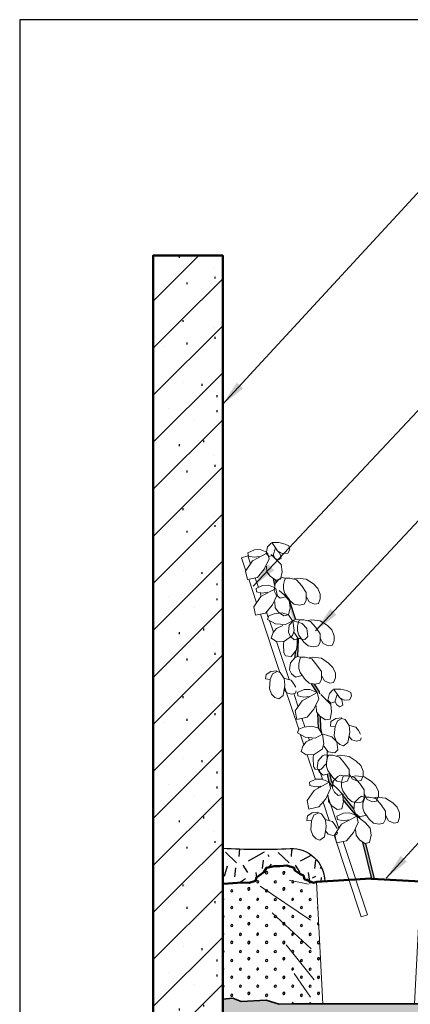
# Model space of a CAD drawing. Units: inches. Extents: x 0 to 220, y 0 to 176.
# Drawn here: x 0 to 45, y 62 to 176 of the extents above; entities that cross this region are included whole.
import ezdxf

# ---------------------------------------------------------------- set-up
doc = ezdxf.new("R2010")
doc.units = ezdxf.units.IN
doc.header["$LTSCALE"] = 24
doc.header["$MEASUREMENT"] = 0
for name, color, linetype, lineweight in [('L-CALLOUT', 7, 'Continuous', 5), ('L-DET MED', 7, 'Continuous', 25), ('L-DET THIN', 1, 'Continuous', 5), ('L-DETL-013M', 4, 'Continuous', 9), ('L-DETL-025M', 3, 'Continuous', 18), ('L-DETL-035M', 1, 'Continuous', 35), ('L-DETL-050M', 5, 'Continuous', 50)]:
    doc.layers.add(name, color=color, linetype=linetype, lineweight=lineweight)
doc.layers.add('L-DETL-NPLT', color=211, linetype='Continuous', plot=False)
doc.layers.add('LG-DETL-ANNO-NPLT', color=111, linetype='Continuous', plot=False)
doc.layers.add('L-DETL-PATT-013M', color=252, linetype='Continuous')
doc.styles.add('DETAIL TEXT', font='arial.ttf')
doc.dimstyles.new('LandFX-QLEADER-TEXT-SDIM24', dxfattribs={"dimscale": 24, "dimtxt": 0.09, "dimasz": 0.18, "dimexe": 0.18, "dimexo": 0.0625, "dimgap": 0.045, "dimtad": 0, "dimtih": 1, "dimtoh": 1, "dimdec": 4, "dimzin": 0, "dimdsep": 46, "dimlunit": 4, "dimtxsty": 'DETAIL TEXT', "dimcen": 0.09, "dimadec": 0, "dimazin": 0, "dimtfac": 1, "dimtdec": 4, "dimtofl": 0, "dimtmove": 0, "dimatfit": 3, "dimfxl": 1, "dimtolj": 1, "dimtzin": 0, "dimarcsym": 0})

msp = doc.modelspace()

# ---------------------------------------------------------------- hatches: boundary and pattern name
at = {"layer": 'L-DET MED', "ltscale": 10}
h = msp.add_hatch(color=256, dxfattribs=at)
h.paths.add_polyline_path([(29.29, 110.6), (29.31, 110.77), (29.44, 110.91), (29.36, 111.19), (29.12, 111.35)])
h.paths.add_polyline_path([(31.41, 106.5), (31.43, 106.53), (31.63, 106.64), (30.9, 108.97), (30.6, 109.29), (30.53, 109.27), (30.93, 108.84), (31.04, 108), (31, 107.82)])
h.paths.add_polyline_path([(31.62, 102.25), (31.86, 102.38), (31.88, 102.38), (31.97, 104.44), (31.85, 104.41), (31.85, 103.82), (31.77, 103.14), (31.65, 103.01)])
h.paths.add_polyline_path([(35.91, 87.45), (35.95, 87.8), (35.74, 88.06), (35.56, 88.95), (35.32, 88.89), (35.5, 87.95)])
h.paths.add_polyline_path([(39.68, 80.94), (39.61, 80.93), (39.39, 81.08), (40.41, 76.88), (40.67, 76.88)])
h.paths.add_polyline_path([(38.67, 84.06), (38.99, 83.82), (38.94, 84.02), (38.55, 84.36), (38.33, 84.82), (38.34, 84.87), (37.07, 86.42), (37.13, 85.95)])
h.paths.add_polyline_path([(34.48, 95.52), (34.44, 95.55), (34.22, 95.83), (34.28, 94.15), (34.65, 93.58), (34.53, 94.18)])
h.paths.add_polyline_path([(34.14, 98.25), (34.39, 98.11), (34.38, 98.32), (33.81, 99.21), (33.47, 99.27)])
at = {"layer": 'L-DETL-PATT-013M', "ltscale": 10}
h = msp.add_hatch(dxfattribs=at)
h.set_pattern_fill('MASONRY', color=256, scale=21.6, pattern_type=2)
h.set_pattern_definition([(45, (15.296, 72.97), (0, 21.6), [4.2766, -26.2704]), (45, (15.296, 67.57), (0, 21.6), [11.9133, -18.6337]), (45, (15.296, 62.17), (0, 21.6), [19.55, -10.997]), (45, (15.296, 56.77), (0, 21.6), [27.187, -3.36]), (45, (18.32, 54.394), (0, 21.6), [26.2704, -4.2766]), (45, (23.72, 54.394), (0, 21.6), [18.6337, -11.9133]), (45, (29.12, 54.394), (0, 21.6), [10.997, -19.55]), (45, (34.52, 54.394), (0, 21.6), [3.36, -27.187]), (90, (18.752, 54.394), (-21.6, 21.6), [0.216, -21.384]), (0, (16.592, 58.498), (21.6, 21.6), [0, -21.6]), (90, (22.424, 59.362), (-21.6, 21.6), [0.216, -21.384]), (90, (21.128, 62.17), (-21.6, 21.6), [0.216, -21.384]), (0, (15.728, 62.17), (21.6, 21.6), [0, -21.6]), (0, (17.024, 66.058), (21.6, 21.6), [0, -21.6]), (90, (23.504, 63.682), (-21.6, 21.6), [0.216, -21.384]), (90, (22.64, 67.354), (-21.6, 21.6), [0.216, -21.384]), (90, (18.32, 61.738), (-21.6, 21.6), [0.216, -21.384]), (90, (20.912, 68.65), (-21.6, 21.6), [0.216, -21.384]), (90, (22.64, 65.626), (-21.6, 21.6), [0.216, -21.384]), (90, (19.184, 58.714), (-21.6, 21.6), [0.216, -21.384]), (0, (22.208, 60.658), (21.6, 21.6), [0, -21.6]), (0, (18.752, 69.082), (21.6, 21.6), [0, -21.6]), (0, (20.048, 64.762), (21.6, 21.6), [0, -21.6]), (0, (16.592, 73.186), (21.6, 21.6), [0, -21.6]), (90, (22.424, 74.05), (-21.6, 21.6), [0.216, -21.384]), (90, (19.184, 73.402), (-21.6, 21.6), [0.216, -21.384]), (0, (22.208, 75.346), (21.6, 21.6), [0, -21.6]), (0, (26.096, 54.61), (21.6, 21.6), [0, -21.6]), (90, (29.768, 54.394), (-21.6, 21.6), [0.216, -21.384]), (0, (27.392, 58.498), (21.6, 21.6), [0, -21.6]), (90, (23.504, 62.386), (-21.6, 21.6), [0.216, -21.384]), (90, (33.224, 59.362), (-21.6, 21.6), [0.216, -21.384]), (90, (31.928, 62.17), (-21.6, 21.6), [0.216, -21.384]), (0, (26.528, 62.17), (21.6, 21.6), [0, -21.6]), (0, (27.824, 66.058), (21.6, 21.6), [0, -21.6]), (90, (34.304, 63.682), (-21.6, 21.6), [0.216, -21.384]), (90, (33.44, 67.354), (-21.6, 21.6), [0.216, -21.384]), (90, (26.096, 69.082), (-21.6, 21.6), [0.216, -21.384]), (90, (29.12, 61.738), (-21.6, 21.6), [0.216, -21.384]), (0, (23.936, 58.714), (21.6, 21.6), [0, -21.6]), (0, (25.88, 65.41), (21.6, 21.6), [0, -21.6]), (90, (31.712, 68.65), (-21.6, 21.6), [0.216, -21.384]), (90, (33.44, 65.626), (-21.6, 21.6), [0.216, -21.384]), (90, (29.984, 58.714), (-21.6, 21.6), [0.216, -21.384]), (0, (33.008, 60.658), (21.6, 21.6), [0, -21.6]), (0, (29.768, 69.082), (21.6, 21.6), [0, -21.6]), (0, (23.936, 67.354), (21.6, 21.6), [0, -21.6]), (90, (24.152, 60.226), (-21.6, 21.6), [0.216, -21.384]), (0, (30.848, 64.762), (21.6, 21.6), [0, -21.6]), (0, (27.392, 73.186), (21.6, 21.6), [0, -21.6]), (90, (33.224, 74.05), (-21.6, 21.6), [0.216, -21.384]), (90, (23.936, 73.186), (-21.6, 21.6), [0.216, -21.384]), (90, (29.984, 73.402), (-21.6, 21.6), [0.216, -21.384]), (0, (33.008, 75.346), (21.6, 21.6), [0, -21.6]), (0, (24.152, 74.914), (21.6, 21.6), [0, -21.6]), (90, (34.304, 62.386), (-21.6, 21.6), [0.216, -21.384]), (0, (34.736, 58.714), (21.6, 21.6), [0, -21.6]), (0, (36.68, 65.41), (21.6, 21.6), [0, -21.6]), (0, (34.736, 67.354), (21.6, 21.6), [0, -21.6]), (90, (34.952, 60.226), (-21.6, 21.6), [0.216, -21.384]), (90, (34.736, 73.186), (-21.6, 21.6), [0.216, -21.384]), (0, (34.952, 74.914), (21.6, 21.6), [0, -21.6])])
h.paths.add_polyline_path([(15.3, 148.42), (15.3, 54.39), (23.3, 54.39), (23.3, 148.42)])
h = msp.add_hatch(dxfattribs=at)
h.set_pattern_fill('LFX-GRANIT', color=256, scale=6, pattern_type=2)
h.set_pattern_definition([(262.875, (26.8964, 82.2908), (3e-06, -6), [0.48374, -47.8898]), (316.3972, (23.5964, 79.89082), (120.0000392, -113.9999596), [1.74, -172.26]), (84.5597, (25.1564, 79.41082), (5.99996, 66.000002), [1.2657, -125.30444]), (208.7398, (28.0364, 79.89082), (-119.999996, -66.0000087), [2.12132, -210.01072]), (296.565, (28.4564, 79.6508), (6, -6), [0.2683, -13.148]), (70.71, (27.6164, 80.97082), (5.999984, 18.000002), [1.27138, -125.86634]), (302.7352, (24.3764, 82.17082), (11.999992, -18.000008), [0.9986, -98.8613]), (302.735, (25.5764, 78.39082), (11.999992, -18.000008), [0.9986, -98.8613]), (262.875, (27.9164, 78.9908), (3e-06, -6), [0.9675, -47.4061]), (263.2902, (24.7364, 78.09082), (-5.999963, -54.000006), [1.02703, -101.67642]), (337.751, (25.5764, 81.21082), (30.0000016, -11.999988), [1.42618, -141.19219]), (51.34, (24.2564, 80.5508), (17.999994, 24), [0.3842, -38.03456]), (23.199, (27.5564, 76.9508), (12, 6), [0.45695, -45.2377]), (36.0274, (25.2164, 76.41082), (23.999991, 18.000007), [0.8161, -80.79274]), (278.9726, (27.0764, 77.55082), (5.999986, -36), [1.15412, -114.25818]), (264.289, (28.5764, 77.0108), (1e-06, -6), [0.603, -59.69626]), (0, (23.1764, 76.411), (0, 6), [0, -6]), (0, (29.1764, 76.411), (0, 6), [0, -6]), (208.301, (28.9964, 80.91082), (-65.99997, -36.000053), [0.8859, -87.70305]), (73.301, (23.4764, 77.1308), (11.999966, 42.00001), [1.25284, -61.389]), (233.13, (28.8164, 78.5108), (-12, -18), [0.6, -29.4]), (257.471, (27.0164, 76.8308), (-6, -30), [0.55317, -54.7641])])
edge = h.paths.add_edge_path()
edge.add_line((23.3, 76.39), (23.3, 80.39))
edge.add_arc((27.62, 152.31), 72.05, 266.559, 272.705)
edge.add_arc((31.2, 76.55), 3.8, 0.5693, 92.705, ccw=False)
edge.add_line((35, 76.59), (34.08, 76.53))
edge.add_line((34.08, 76.53), (34.05, 76.53))
edge.add_line((34.05, 76.53), (33.71, 76.41))
edge.add_line((33.71, 76.41), (33.19, 76.62))
edge.add_line((33.19, 76.62), (32.67, 76.83))
edge.add_line((32.67, 76.83), (32.56, 77.23))
edge.add_line((32.56, 77.23), (32.36, 77.33))
edge.add_line((32.36, 77.33), (32.15, 77.42))
edge.add_line((32.15, 77.42), (31.86, 77.63))
edge.add_line((31.86, 77.63), (31.56, 77.83))
edge.add_line((31.56, 77.83), (31.5, 78.12))
edge.add_line((31.5, 78.12), (30.65, 78.38))
edge.add_line((30.65, 78.38), (29.86, 78.32))
edge.add_line((29.86, 78.32), (29.25, 78.33))
edge.add_line((29.25, 78.33), (28.8, 78.22))
edge.add_line((28.8, 78.22), (28.34, 78.11))
edge.add_line((28.34, 78.11), (28.18, 77.87))
edge.add_line((28.18, 77.87), (28.02, 77.63))
edge.add_line((28.02, 77.63), (27.59, 77.33))
edge.add_line((27.59, 77.33), (27.17, 77.02))
edge.add_line((27.17, 77.02), (27.05, 76.63))
edge.add_line((27.05, 76.63), (26.7, 76.53))
edge.add_line((26.7, 76.53), (26.35, 76.42))
edge.add_line((26.35, 76.42), (25.48, 76.45))
edge.add_line((25.48, 76.45), (24.45, 76.37))
edge.add_line((24.45, 76.37), (23.41, 76.29))
edge.add_line((23.41, 76.29), (23.3, 76.39))
h = msp.add_hatch(dxfattribs=at)
h.set_pattern_fill('LFX-USCS15', color=256, scale=4, pattern_type=2)
h.set_pattern_definition([(333.435, (24.2164, 65.4893), (4, -2e-06), [0.08944, -8.8548]), (18.435, (24.2964, 65.4493), (8, 3.99999), [0.1265, -12.5226]), (63.435, (24.4164, 65.4893), (2e-06, 4), [0.08944, -8.8548]), (0, (24.4564, 65.5693), (4, 4), [0, -4]), (116.565, (24.4564, 65.5693), (-4, 4), [0.08944, -8.8548]), (153.435, (24.4164, 65.6493), (-4, 2e-06), [0.08944, -8.8548]), (206.565, (24.3364, 65.6893), (-4, -4), [0.08944, -8.8548]), (243.435, (24.2564, 65.6493), (-2e-06, -4), [0.08944, -8.8548]), (270, (24.2164, 65.5693), (4, -4), [0.08, -3.92]), (333.435, (24.2164, 63.4093), (4, -2e-06), [0.08944, -8.8548]), (18.435, (24.2964, 63.3693), (8, 3.99999), [0.1265, -12.5226]), (63.435, (24.4164, 63.4093), (2e-06, 4), [0.08944, -8.8548]), (0, (24.4564, 63.4893), (4, 4), [0, -4]), (116.565, (24.4564, 63.4893), (-4, 4), [0.08944, -8.8548]), (153.435, (24.4164, 63.5693), (-4, 2e-06), [0.08944, -8.8548]), (206.565, (24.3364, 63.6093), (-4, -4), [0.08944, -8.8548]), (243.435, (24.2564, 63.5693), (-2e-06, -4), [0.08944, -8.8548]), (270, (24.2164, 63.4893), (4, -4), [0.08, -3.92]), (90, (23.4164, 62.4893), (-4, 4), [0.04, -3.96]), (0, (23.4164, 62.5293), (4, 4), [0, -4]), (116.565, (23.4164, 62.5293), (-4, 4), [0.08944, -8.8548]), (153.435, (23.3764, 62.6093), (-4, 2e-06), [0.08944, -8.8548]), (270, (23.2964, 62.6493), (4, -4), [0.04, -3.96]), (0, (23.2964, 64.4093), (4, 4), [0, -4]), (18.435, (23.2964, 64.4093), (8, 3.99999), [0.1265, -12.5226]), (63.435, (23.4164, 64.4493), (2e-06, 4), [0.08944, -8.8548]), (0, (23.4564, 64.5293), (4, 4), [0, -4]), (116.565, (23.4564, 64.5293), (-4, 4), [0.08944, -8.8548]), (153.435, (23.4164, 64.6093), (-4, 2e-06), [0.08944, -8.8548]), (180, (23.3364, 64.6493), (-4, -4), [0.04, -3.96]), (26.565, (23.2964, 66.4093), (4, 4), [0.08944, -8.8548]), (45, (23.3764, 66.4493), (0, 4), [0.0566, -5.6003]), (116.565, (25.4564, 62.4893), (-4, 4), [0.08944, -8.8548]), (153.435, (25.4164, 62.5693), (-4, 2e-06), [0.08944, -8.8548]), (206.565, (25.3364, 62.6093), (-4, -4), [0.08944, -8.8548]), (243.435, (25.2564, 62.5693), (-2e-06, -4), [0.08944, -8.8548]), (180, (27.2964, 62.5693), (-4, -4), [0.04, -3.96]), (243.435, (27.2564, 62.5693), (-2e-06, -4), [0.08944, -8.8548]), (326.31, (26.1764, 65.4893), (8, -4.000005), [0.1442, -14.278]), (26.565, (26.2964, 65.4093), (4, 4), [0.08944, -8.8548]), (71.565, (26.3764, 65.4493), (-5e-06, 4), [0.1265, -12.5226]), (0, (26.4164, 65.5693), (4, 4), [0, -4]), (90, (26.4164, 65.5693), (-4, 4), [0.08, -3.92]), (180, (26.4164, 65.6493), (-4, -4), [0.12, -3.88]), (180, (26.2964, 65.6493), (-4, -4), [0.08, -3.92]), (243.435, (26.2164, 65.6493), (-2e-06, -4), [0.08944, -8.8548]), (270, (26.1764, 65.5693), (4, -4), [0.08, -3.92]), (333.435, (25.2164, 64.4493), (4, -2e-06), [0.08944, -8.8548]), (18.435, (25.2964, 64.4093), (8, 3.99999), [0.1265, -12.5226]), (63.435, (25.4164, 64.4493), (2e-06, 4), [0.08944, -8.8548]), (0, (25.4564, 64.5293), (4, 4), [0, -4]), (116.565, (25.4564, 64.5293), (-4, 4), [0.08944, -8.8548]), (153.435, (25.4164, 64.6093), (-4, 2e-06), [0.08944, -8.8548]), (206.565, (25.3364, 64.6493), (-4, -4), [0.08944, -8.8548]), (243.435, (25.2564, 64.6093), (-2e-06, -4), [0.08944, -8.8548]), (270, (25.2164, 64.5293), (4, -4), [0.08, -3.92]), (326.31, (26.1764, 63.6493), (8, -4.000005), [0.1442, -14.278]), (26.565, (26.2964, 63.5693), (4, 4), [0.08944, -8.8548]), (71.565, (26.3764, 63.6093), (-5e-06, 4), [0.1265, -12.5226]), (0, (26.4164, 63.7293), (4, 4), [0, -4]), (90, (26.4164, 63.7293), (-4, 4), [0.08, -3.92]), (180, (26.4164, 63.8093), (-4, -4), [0.12, -3.88]), (180, (26.2964, 63.8093), (-4, -4), [0.08, -3.92]), (243.435, (26.2164, 63.8093), (-2e-06, -4), [0.08944, -8.8548]), (270, (26.1764, 63.7293), (4, -4), [0.08, -3.92]), (333.435, (25.2164, 66.4093), (4, -2e-06), [0.08944, -8.8548]), (18.435, (25.2964, 66.3693), (8, 3.99999), [0.1265, -12.5226]), (63.435, (25.4164, 66.4093), (2e-06, 4), [0.08944, -8.8548]), (0, (25.4564, 66.4893), (4, 4), [0, -4]), (0, (25.4564, 66.4893), (4, 4), [0, -4]), (0, (25.2164, 66.4893), (4, 4), [0, -4]), (270, (25.2164, 66.4893), (4, -4), [0.08, -3.92]), (225, (27.2964, 64.6493), (-4e-16, -4), [0.0566, -5.6003]), (243.435, (27.2564, 64.6093), (-2e-06, -4), [0.08944, -8.8548]), (270, (27.2164, 64.5293), (4, -4), [0.08, -3.92]), (333.435, (27.2164, 64.4493), (4, -2e-06), [0.08944, -8.8548]), (0, (27.2164, 66.4893), (4, 4), [0, -4]), (270, (27.2164, 66.4893), (4, -4), [0.08, -3.92]), (333.435, (27.2164, 66.4093), (4, -2e-06), [0.08944, -8.8548])])
h.paths.add_polyline_path([(34.05, 76.52), (33.71, 76.41), (32.67, 76.83), (32.56, 77.23), (32.15, 77.42), (31.56, 77.83), (31.5, 78.12), (30.65, 78.38), (29.86, 78.32), (29.25, 78.33), (28.34, 78.11), (28.02, 77.63), (27.17, 77.02), (27.05, 76.63), (26.35, 76.42), (25.48, 76.45), (23.3, 76.28), (23.3, 63.05), (24.45, 63.15), (25.43, 62.78), (28.27, 62.94), (29.76, 62.49), (31.31, 62.52), (34.79, 62.52)])
h = msp.add_hatch(dxfattribs=at)
h.set_pattern_fill('BACKFILL', color=256, scale=0.48, pattern_type=2)
h.set_pattern_definition([(0, (23.2964, 46.3945), (7.86, 7.86), [1.32, -6.54]), (0, (23.2964, 46.3945), (7.86, 7.86), [1.32, -6.54]), (0, (23.2964, 50.2945), (7.86, 7.86), [3.9, -3.96]), (0, (23.2964, 50.2945), (7.86, 7.86), [3.9, -3.96]), (0, (23.2964, 50.2945), (7.86, 7.86), [1.32, -6.54]), (0, (23.2964, 50.2945), (7.86, 7.86), [1.32, -6.54]), (0, (23.2964, 51.6145), (7.86, 7.86), [3.9, -3.96]), (0, (23.2964, 51.6145), (7.86, 7.86), [3.9, -3.96]), (0, (23.2964, 51.6145), (7.86, 7.86), [3.9, -3.96]), (0, (23.2964, 51.6145), (7.86, 7.86), [3.9, -3.96]), (0, (23.2964, 52.9345), (7.86, 7.86), [3.9, -3.96]), (0, (23.2964, 52.9345), (7.86, 7.86), [3.9, -3.96]), (0, (23.2964, 52.9345), (7.86, 7.86), [3.9, -3.96]), (0, (23.2964, 52.9345), (7.86, 7.86), [3.9, -3.96]), (0, (23.2964, 54.2545), (7.86, 7.86), [3.9, -3.96]), (0, (23.2964, 54.2545), (7.86, 7.86), [3.9, -3.96]), (0, (24.6164, 46.3945), (7.86, 7.86), [1.32, -6.54]), (0, (24.6164, 46.3945), (7.86, 7.86), [1.32, -6.54]), (0, (24.6164, 50.2945), (7.86, 7.86), [1.32, -6.54]), (0, (24.6164, 50.2945), (7.86, 7.86), [1.32, -6.54]), (0, (25.936, 46.3944), (7.86, 7.86), [0.00014, -7.85986]), (0, (25.936, 46.3946), (7.86, 7.86), [0.00014, -7.85986]), (0, (25.936, 46.3944), (7.86, 7.86), [5e-05, -7.85995]), (0, (25.936, 46.3945), (7.86, 7.86), [5e-05, -7.85995]), (0, (25.9364, 46.3945), (7.86, 7.86), [1.32, -6.54]), (0, (25.9364, 46.3945), (7.86, 7.86), [1.32, -6.54]), (0, (25.9364, 50.2945), (7.86, 7.86), [1.32, -6.54]), (0, (25.9364, 50.2945), (7.86, 7.86), [1.32, -6.54]), (0, (25.9364, 46.3944), (7.86, 7.86), [0.00014, -7.85986]), (0, (25.9364, 46.3946), (7.86, 7.86), [0.00014, -7.85986]), (0, (25.9365, 46.3945), (7.86, 7.86), [5e-05, -7.85995]), (0, (27.1964, 50.3545), (7.86, 7.86), [1.32, -6.54]), (0, (27.1964, 50.3545), (7.86, 7.86), [1.32, -6.54]), (0, (27.1964, 54.2545), (7.86, 7.86), [1.32, -6.54]), (0, (27.1964, 54.2545), (7.86, 7.86), [1.32, -6.54]), (0, (27.2564, 46.3945), (7.86, 7.86), [3.9, -3.96]), (0, (27.2564, 46.3945), (7.86, 7.86), [3.9, -3.96]), (0, (27.2564, 47.7145), (7.86, 7.86), [3.9, -3.96]), (0, (27.2564, 47.7145), (7.86, 7.86), [3.9, -3.96]), (0, (27.2564, 47.7145), (7.86, 7.86), [3.9, -3.96]), (0, (27.2564, 47.7145), (7.86, 7.86), [3.9, -3.96]), (0, (27.2564, 49.0345), (7.86, 7.86), [3.9, -3.96]), (0, (27.2564, 49.0345), (7.86, 7.86), [3.9, -3.96]), (0, (27.2564, 49.0345), (7.86, 7.86), [3.9, -3.96]), (0, (27.2564, 49.0345), (7.86, 7.86), [3.9, -3.96]), (0, (27.2564, 50.3545), (7.86, 7.86), [3.9, -3.96]), (0, (27.2564, 50.3545), (7.86, 7.86), [3.9, -3.96]), (0, (28.5164, 50.3545), (7.86, 7.86), [1.32, -6.54]), (0, (28.5164, 50.3545), (7.86, 7.86), [1.32, -6.54]), (0, (28.5164, 54.2545), (7.86, 7.86), [1.32, -6.54]), (0, (28.5164, 54.2545), (7.86, 7.86), [1.32, -6.54]), (0, (29.8364, 50.3545), (7.86, 7.86), [1.32, -6.54]), (0, (29.8364, 50.3545), (7.86, 7.86), [1.32, -6.54]), (0, (29.8364, 54.2545), (7.86, 7.86), [1.32, -6.54]), (0, (29.8364, 54.2545), (7.86, 7.86), [1.32, -6.54]), (90, (23.2964, 46.3945), (-7.86, 7.86), [3.9, -3.96]), (90, (23.2964, 46.3945), (-7.86, 7.86), [3.9, -3.96]), (90, (23.2964, 50.2945), (-7.86, 7.86), [1.32, -6.54]), (90, (23.2964, 50.2945), (-7.86, 7.86), [1.32, -6.54]), (90, (23.2964, 51.6145), (-7.86, 7.86), [1.32, -6.54]), (90, (23.2964, 51.6145), (-7.86, 7.86), [1.32, -6.54]), (90, (23.2964, 52.9345), (-7.86, 7.86), [1.32, -6.54]), (90, (23.2964, 52.9345), (-7.86, 7.86), [1.32, -6.54]), (90, (24.6164, 46.3945), (-7.86, 7.86), [3.9, -3.96]), (90, (24.6164, 46.3945), (-7.86, 7.86), [3.9, -3.96]), (90, (24.6164, 46.3945), (-7.86, 7.86), [3.9, -3.96]), (90, (24.6164, 46.3945), (-7.86, 7.86), [3.9, -3.96]), (90, (25.936, 46.3944), (-7.86, 7.86), [0.0002, -7.8598]), (90, (25.936, 46.3944), (-7.86, 7.86), [0.0001, -7.8599]), (90, (25.936, 46.3944), (-7.86, 7.86), [0.0002, -7.8598]), (90, (25.9364, 46.3945), (-7.86, 7.86), [3.9, -3.96]), (90, (25.9364, 46.3945), (-7.86, 7.86), [3.9, -3.96]), (90, (25.9364, 46.3945), (-7.86, 7.86), [3.9, -3.96]), (90, (25.9364, 46.3945), (-7.86, 7.86), [3.9, -3.96]), (90, (25.9364, 46.3944), (-7.86, 7.86), [0.0002, -7.8598]), (90, (25.9366, 46.3944), (-7.86, 7.86), [0.0001, -7.8599]), (90, (27.1964, 50.2945), (-7.86, 7.86), [1.32, -6.54]), (90, (27.1964, 50.2945), (-7.86, 7.86), [1.32, -6.54]), (90, (27.1964, 50.3545), (-7.86, 7.86), [3.9, -3.96]), (90, (27.1964, 50.3545), (-7.86, 7.86), [3.9, -3.96]), (90, (27.1964, 51.6145), (-7.86, 7.86), [1.32, -6.54]), (90, (27.1964, 51.6145), (-7.86, 7.86), [1.32, -6.54]), (90, (27.1964, 52.9345), (-7.86, 7.86), [1.32, -6.54]), (90, (27.1964, 52.9345), (-7.86, 7.86), [1.32, -6.54]), (90, (27.2564, 46.3945), (-7.86, 7.86), [3.9, -3.96]), (90, (27.2564, 46.3945), (-7.86, 7.86), [1.32, -6.54]), (90, (27.2564, 46.3945), (-7.86, 7.86), [1.32, -6.54]), (90, (27.2564, 46.3945), (-7.86, 7.86), [3.9, -3.96]), (90, (27.2564, 47.7145), (-7.86, 7.86), [1.32, -6.54]), (90, (27.2564, 47.7145), (-7.86, 7.86), [1.32, -6.54]), (90, (27.2564, 49.0345), (-7.86, 7.86), [1.32, -6.54]), (90, (27.2564, 49.0345), (-7.86, 7.86), [1.32, -6.54]), (90, (28.5164, 50.3545), (-7.86, 7.86), [3.9, -3.96]), (90, (28.5164, 50.3545), (-7.86, 7.86), [3.9, -3.96]), (90, (28.5164, 50.3545), (-7.86, 7.86), [3.9, -3.96]), (90, (28.5164, 50.3545), (-7.86, 7.86), [3.9, -3.96]), (90, (29.8364, 50.3545), (-7.86, 7.86), [3.9, -3.96]), (90, (29.8364, 50.3545), (-7.86, 7.86), [3.9, -3.96]), (90, (29.8364, 50.3545), (-7.86, 7.86), [3.9, -3.96]), (90, (29.8364, 50.3545), (-7.86, 7.86), [3.9, -3.96]), (90, (31.1564, 46.3945), (-7.86, 7.86), [1.32, -6.54]), (90, (31.1564, 46.3945), (-7.86, 7.86), [1.32, -6.54]), (90, (31.1564, 47.7145), (-7.86, 7.86), [1.32, -6.54]), (90, (31.1564, 47.7145), (-7.86, 7.86), [1.32, -6.54]), (90, (31.1564, 49.0345), (-7.86, 7.86), [1.32, -6.54]), (90, (31.1564, 49.0345), (-7.86, 7.86), [1.32, -6.54]), (90, (31.1564, 50.3545), (-7.86, 7.86), [3.9, -3.96]), (90, (31.1564, 50.3545), (-7.86, 7.86), [3.9, -3.96])])
edge = h.paths.add_edge_path()
edge.add_arc((48.51, -5.47), 57.67, 76.3088, 115.9215, ccw=False)
edge.add_arc((68.71, 77.48), 27.71, 256.3088, 321.3707)
edge.add_arc((107.24, -7.61), 69.87, 78.0277, 103.9809, ccw=False)
edge.add_arc((123.29, 68.05), 7.48, 258.0277, 351.3216)
edge.add_line((130.68, 66.92), (131.3, 72.42))
edge.add_line((131.3, 72.42), (71.3, 72.42))
edge.add_line((71.3, 72.42), (71.3, 76.45))
edge.add_line((71.3, 76.45), (69.86, 76.41))
edge.add_line((69.86, 76.41), (67.88, 76.14))
edge.add_line((67.88, 76.14), (65.56, 76.44))
edge.add_line((65.56, 76.44), (64.5, 76.44))
edge.add_line((64.5, 76.44), (64.26, 74.8))
edge.add_line((64.26, 74.8), (63.69, 74.11))
edge.add_line((63.69, 74.11), (63.94, 73.01))
edge.add_line((63.94, 73.01), (62.83, 72.41))
edge.add_line((62.83, 72.41), (62.88, 71.41))
edge.add_line((62.88, 71.41), (62.08, 70.13))
edge.add_line((62.08, 70.13), (62.22, 68.74))
edge.add_line((62.22, 68.74), (61.37, 67.81))
edge.add_line((61.37, 67.81), (61.1, 66.46))
edge.add_line((61.1, 66.46), (59.85, 65.92))
edge.add_line((59.85, 65.92), (59.34, 65.08))
edge.add_line((59.34, 65.08), (58.58, 64.61))
edge.add_line((58.58, 64.61), (57.56, 64.19))
edge.add_line((57.56, 64.19), (56.88, 63.04))
edge.add_line((56.88, 63.04), (55.63, 63.15))
edge.add_line((55.63, 63.15), (54.65, 62.78))
edge.add_line((54.65, 62.78), (51.81, 62.94))
edge.add_line((51.81, 62.94), (50.32, 62.49))
edge.add_line((50.32, 62.49), (45.29, 62.52))
edge.add_line((45.29, 62.52), (34.79, 62.52))
edge.add_line((34.79, 62.52), (31.31, 62.52))
edge.add_line((31.31, 62.52), (29.76, 62.49))
edge.add_line((29.76, 62.49), (28.27, 62.94))
edge.add_line((28.27, 62.94), (25.43, 62.78))
edge.add_line((25.43, 62.78), (24.45, 63.15))
edge.add_line((24.45, 63.15), (23.3, 63.05))
edge.add_line((23.3, 63.05), (23.3, 46.39))

# ---------------------------------------------------------------- linework, layer by layer
at = {"layer": 'L-DET MED', "ltscale": 10}
for points in [[(29.29, 110.6), (29.12, 111.35)], [(29.36, 111.19), (29.44, 110.91)], [(30.6, 109.29), (30.9, 108.97), (31.63, 106.64)], [(31.97, 104.44), (31.88, 102.38)], [(31.62, 102.25), (31.65, 103.01)], [(34.14, 98.25), (33.47, 99.27)], [(33.81, 99.21), (34.38, 98.32), (34.39, 98.11)], [(34.28, 94.15), (34.22, 95.83)], [(34.48, 95.52), (34.53, 94.18), (34.65, 93.58)], [(35.91, 87.45), (35.5, 87.95), (35.32, 88.89)], [(35.55, 89.03), (35.74, 88.06), (35.95, 87.8)], [(37.07, 86.42), (38.34, 84.87)], [(38.67, 84.06), (37.13, 85.95)], [(38.94, 84.02), (38.99, 83.82)], [(39.68, 80.94), (40.67, 76.88), (40.41, 76.88), (39.39, 81.08)]]:
    msp.add_lwpolyline(points, dxfattribs=at)
at = {"layer": 'L-DET THIN'}
for points in [[(28.86, 115.41), (28.45, 114.97)], [(28.93, 115.47), (29.29, 114.97)], [(29.75, 115.47), (28.93, 115.47)], [(30.46, 115.31), (29.75, 115.47)], [(26.95, 114.64), (26.19, 114.3)], [(26.19, 114.3), (26.24, 113.93)], [(28.45, 114.3), (26.72, 113.37)], [(27.61, 114.68), (26.95, 114.64)], [(28.37, 114.37), (27.61, 114.68)], [(28.45, 114.97), (28.27, 114.23)], [(28.27, 114.23), (28.63, 113.86)], [(28.63, 113.59), (28.45, 114.3)], [(29.08, 114.01), (29.34, 114.88)], [(29.29, 114.97), (29.59, 114.54)], [(29.87, 114.26), (29.52, 114.6)], [(29.59, 114.54), (30.13, 114.23)], [(30, 113.64), (29.87, 114.26)], [(30.13, 114.23), (30.76, 114.26)], [(30.89, 115.1), (30.46, 115.31)], [(30.76, 114.26), (30.99, 114.66)], [(30.99, 114.66), (30.89, 115.1)], [(26.72, 113.37), (25.93, 112.19)], [(26.24, 113.93), (26.9, 113.78)], [(26.9, 113.78), (27.51, 113.87)], [(28.07, 112.41), (28.63, 113.59)], [(28.63, 113.86), (29.08, 114.01)], [(29.41, 113.56), (28.85, 114.09)], [(29.11, 114.04), (29.29, 113.67)], [(29.29, 113.67), (29.64, 113.45)], [(30, 112.94), (29.41, 113.56)], [(29.64, 113.45), (30, 113.64)], [(25.93, 112.19), (26.14, 111.23)], [(27.28, 111.48), (28.07, 112.41)], [(28.32, 112.78), (28.37, 112.1)], [(28.37, 112.1), (28.75, 111.6)], [(29.92, 111.26), (30.1, 112.1)], [(30.1, 112.1), (30, 112.94)], [(26.14, 111.23), (27.28, 111.48)], [(28.75, 111.6), (29.39, 111.17)], [(29.82, 111.31), (29.31, 110.77)], [(29.39, 111.17), (29.92, 111.26)], [(29.82, 111.31), (30.11, 111.46)], [(30.11, 111.46), (30.42, 111.39)], [(30.39, 111.12), (30.27, 110.65)], [(30.49, 111.39), (30.39, 111.12)], [(31, 111.39), (30.49, 111.39)], [(31.76, 111.19), (31, 111.39)], [(31.47, 111.31), (31.89, 111.39)], [(32.36, 110.49), (31.76, 111.19)], [(31.89, 111.39), (32.87, 111.27)], [(32.87, 111.27), (33.7, 110.73)], [(27.88, 110.54), (27.12, 110.2)], [(27.12, 110.2), (27.17, 109.83)], [(27.17, 109.83), (27.83, 109.68)], [(29.38, 110.2), (27.66, 109.27)], [(27.83, 109.68), (28.44, 109.77)], [(28.55, 110.58), (27.88, 110.54)], [(29.31, 110.27), (28.55, 110.58)], [(29.31, 110.77), (29.22, 109.95)], [(29.22, 109.95), (29.44, 109.49)], [(29.56, 109.49), (29.38, 110.2)], [(30.35, 109.46), (29.79, 109.99)], [(30.27, 110.65), (30.27, 110.11)], [(30.27, 110.11), (30.42, 109.64)], [(32.87, 109.76), (32.36, 110.49)], [(32.87, 108.83), (32.87, 109.76)], [(33.7, 110.73), (34.2, 110.22)], [(34.2, 110.22), (34.49, 109.56)], [(27.66, 109.27), (26.87, 108.09)], [(29, 108.31), (29.56, 109.49)], [(29.26, 108.68), (29.31, 108)], [(29.44, 109.49), (29.88, 109.1)], [(29.88, 109.1), (30.66, 109.3)], [(30.93, 108.84), (30.35, 109.46)], [(30.42, 109.64), (31, 108.83)], [(31.04, 108), (30.93, 108.84)], [(31, 108.83), (31.47, 108.4)], [(32.65, 108.4), (32.87, 108.83)], [(33.22, 108.67), (32.87, 109.29)], [(33.82, 108.4), (33.22, 108.67)], [(34.49, 109.02), (34.27, 108.48)], [(34.49, 109.56), (34.49, 109.02)], [(26.87, 108.09), (27.07, 107.13)], [(28.22, 107.38), (29, 108.31)], [(30.1, 107.41), (29.19, 107.31)], [(29.31, 108), (29.69, 107.5)], [(29.69, 107.5), (30.32, 107.07)], [(30.86, 107.16), (30.1, 107.41)], [(30.86, 107.16), (31.04, 108)], [(31.47, 108.4), (32.14, 108.28)], [(32.14, 108.28), (32.65, 108.4)], [(34.27, 108.48), (33.82, 108.4)], [(27.07, 107.13), (28.22, 107.38)], [(28.59, 107.07), (28.44, 106.63)], [(28.44, 106.63), (29.35, 106.14)], [(29.19, 107.31), (28.59, 107.07)], [(30.32, 107.07), (30.86, 107.16)], [(30.5, 106.05), (31.33, 106.48)], [(31.29, 106.48), (30.86, 107.16)], [(31.43, 106.53), (30.93, 105.99)], [(31.33, 106.48), (31.49, 105.37)], [(31.41, 106.48), (32.41, 106.19)], [(31.43, 106.53), (31.72, 106.68)], [(31.72, 106.68), (32.04, 106.61)], [(32.01, 106.34), (31.88, 105.87)], [(32.1, 106.61), (32.01, 106.34)], [(32.61, 106.61), (32.1, 106.61)], [(33.37, 106.41), (32.61, 106.61)], [(33.09, 106.53), (33.5, 106.61)], [(33.97, 105.71), (33.37, 106.41)], [(33.5, 106.61), (34.48, 106.49)], [(34.48, 106.49), (35.31, 105.95)], [(29.07, 105.13), (29.47, 105.61)], [(29.35, 106.14), (30.5, 106.05)], [(29.47, 105.61), (30.18, 105.95)], [(30.93, 105.99), (30.83, 105.17)], [(30.83, 105.17), (31.05, 104.71)], [(31.49, 105.37), (31.29, 104.79)], [(31.88, 105.87), (31.88, 105.33)], [(31.88, 105.33), (32.04, 104.86)], [(32.41, 106.19), (32.96, 105.61)], [(32.96, 105.61), (33.08, 104.69)], [(34.48, 104.98), (33.97, 105.71)], [(35.31, 105.95), (35.82, 105.44)], [(35.82, 105.44), (36.1, 104.78)], [(28.87, 104.5), (29.07, 105.13)], [(29.47, 104.11), (28.87, 104.5)], [(30.38, 104.16), (29.47, 104.11)], [(30.3, 104.16), (30.26, 103.77)], [(31.29, 104.79), (30.38, 104.16)], [(31.05, 104.71), (31.5, 104.32)], [(31.97, 104.45), (31.49, 105.13)], [(31.5, 104.32), (32.28, 104.52)], [(31.85, 103.82), (31.85, 104.5)], [(32.72, 104.35), (31.97, 104.45)], [(32.04, 104.86), (32.61, 104.05)], [(32.61, 104.05), (33.09, 103.62)], [(33.08, 104.69), (32.72, 104.35)], [(34.26, 103.62), (34.48, 104.05)], [(34.48, 104.05), (34.48, 104.98)], [(34.83, 103.89), (34.48, 104.51)], [(36.1, 104.24), (35.88, 103.7)], [(36.1, 104.78), (36.1, 104.24)], [(30.26, 103.77), (30.3, 102.8)], [(31.14, 102.41), (31.77, 103.14)], [(31.77, 103.14), (31.85, 103.82)], [(33.09, 103.62), (33.75, 103.5)], [(33.75, 103.5), (34.26, 103.62)], [(35.44, 103.62), (34.83, 103.89)], [(35.88, 103.7), (35.44, 103.62)], [(30.3, 102.8), (30.5, 102.46)], [(30.5, 102.46), (31.14, 102.41)], [(31.57, 102.23), (31.06, 101.68)], [(31.57, 102.23), (31.86, 102.38)], [(31.86, 102.38), (32.17, 102.3)], [(32.14, 102.03), (32.02, 101.57)], [(32.24, 102.3), (32.14, 102.03)], [(32.75, 102.3), (32.24, 102.3)], [(33.51, 102.11), (32.75, 102.3)], [(33.22, 102.23), (33.64, 102.3)], [(34.11, 101.41), (33.51, 102.11)], [(33.64, 102.3), (34.62, 102.19)], [(34.62, 102.19), (35.45, 101.64)], [(28.83, 100.68), (28.27, 100.34)], [(29.51, 100.74), (28.83, 100.68)], [(29.54, 100.68), (29.01, 100.4)], [(29.9, 100.55), (29.54, 100.68)], [(31.06, 101.68), (30.97, 100.87)], [(30.97, 100.87), (31.19, 100.4)], [(32.02, 101.57), (32.02, 101.02)], [(32.02, 101.02), (32.17, 100.56)], [(34.62, 100.67), (34.11, 101.41)], [(34.62, 99.74), (34.62, 100.67)], [(35.45, 101.64), (35.95, 101.14)], [(35.95, 101.14), (36.24, 100.48)], [(28.27, 100.34), (28.22, 99.81)], [(28.22, 99.81), (28.75, 99.75)], [(28.75, 99.75), (28.65, 98.72)], [(29.01, 100.4), (28.75, 99.75)], [(30.35, 99.87), (29.9, 100.55)], [(30.43, 99.1), (30.35, 99.87)], [(30.43, 99.87), (31.14, 99.69)], [(31.14, 99.69), (31.42, 99.31)], [(31.19, 100.4), (31.63, 100.01)], [(31.63, 100.01), (32.41, 100.22)], [(32.17, 100.56), (32.75, 99.74)], [(32.75, 99.74), (33.22, 99.32)], [(34.4, 99.32), (34.62, 99.74)], [(34.97, 99.59), (34.62, 100.21)], [(35.57, 99.32), (34.97, 99.59)], [(36.24, 99.94), (36.02, 99.39)], [(36.24, 100.48), (36.24, 99.94)], [(28.65, 98.72), (28.88, 98.07)], [(30.23, 97.92), (30.43, 99.1)], [(30.66, 98.23), (30.35, 98.6)], [(31.42, 99.31), (31.67, 98.88)], [(31.73, 98.44), (31.65, 98.2)], [(32.64, 98.59), (31.87, 98.25)], [(33.3, 98.62), (32.64, 98.59)], [(33.22, 99.32), (33.89, 99.2)], [(34.06, 98.31), (33.3, 98.62)], [(33.89, 99.2), (34.4, 99.32)], [(35.95, 98.57), (35.54, 98.13)], [(36.02, 99.39), (35.57, 99.32)], [(36.02, 98.63), (36.38, 98.13)], [(36.84, 98.63), (36.02, 98.63)], [(37.55, 98.48), (36.84, 98.63)], [(37.98, 98.26), (37.55, 98.48)], [(28.88, 98.07), (29.29, 97.7)], [(29.29, 97.7), (29.72, 97.54)], [(29.72, 97.54), (30.23, 97.92)], [(31.19, 98.07), (30.66, 98.23)], [(31.65, 98.2), (31.19, 98.07)], [(32.41, 97.32), (31.62, 96.14)], [(31.87, 98.25), (31.93, 97.87)], [(31.93, 97.87), (32.59, 97.72)], [(34.14, 98.25), (32.41, 97.32)], [(32.59, 97.72), (33.2, 97.81)], [(33.75, 96.35), (34.31, 97.53)], [(34.31, 97.53), (34.14, 98.25)], [(35.1, 97.5), (34.54, 98.03)], [(35.69, 96.88), (35.1, 97.5)], [(35.54, 98.13), (35.36, 97.39)], [(35.36, 97.39), (35.72, 97.02)], [(36.18, 97.17), (36.43, 98.04)], [(36.38, 98.13), (36.68, 97.7)], [(36.96, 97.42), (36.61, 97.76)], [(36.68, 97.7), (37.22, 97.39)], [(37.09, 96.8), (36.96, 97.42)], [(37.22, 97.39), (37.85, 97.42)], [(37.85, 97.42), (38.08, 97.82)], [(38.08, 97.82), (37.98, 98.26)], [(31.62, 96.14), (31.82, 95.17)], [(32.97, 95.42), (33.75, 96.35)], [(34.01, 96.73), (34.06, 96.04)], [(35.79, 96.04), (35.69, 96.88)], [(35.72, 97.02), (36.18, 97.17)], [(36.2, 97.2), (36.38, 96.83)], [(36.38, 96.83), (36.73, 96.61)], [(36.73, 96.61), (37.09, 96.8)], [(31.82, 95.17), (32.97, 95.42)], [(34.06, 96.04), (34.44, 95.55)], [(34.44, 95.55), (35.08, 95.11)], [(35.08, 95.11), (35.61, 95.21)], [(35.61, 95.21), (35.79, 96.04)], [(36.27, 95.28), (35.71, 94.93)], [(36.45, 95), (36.19, 94.34)], [(36.96, 95.34), (36.27, 95.28)], [(36.98, 95.28), (36.45, 95)], [(37.34, 95.15), (36.98, 95.28)], [(37.8, 94.47), (37.34, 95.15)], [(32.02, 94.05), (31.86, 93.61)], [(32.61, 94.29), (32.02, 94.05)], [(33.53, 94.39), (32.61, 94.29)], [(34.28, 94.15), (33.53, 94.39)], [(34.72, 93.47), (34.28, 94.15)], [(35.71, 94.93), (35.66, 94.41)], [(35.66, 94.41), (36.19, 94.34)], [(36.19, 94.34), (36.09, 93.32)], [(37.87, 93.69), (37.8, 94.47)], [(37.87, 94.47), (38.58, 94.28)], [(38.58, 94.28), (38.86, 93.91)], [(38.86, 93.91), (39.12, 93.48)], [(31.86, 93.61), (32.77, 93.13)], [(32.77, 93.13), (33.92, 93.03)], [(32.89, 92.6), (33.6, 92.93)], [(33.92, 93.03), (34.76, 93.47)], [(34.76, 93.47), (34.91, 92.35)], [(34.84, 93.47), (35.83, 93.18)], [(35.83, 93.18), (36.38, 92.6)], [(36.09, 93.32), (36.32, 92.67)], [(37.67, 92.51), (37.87, 93.69)], [(38.1, 92.82), (37.8, 93.2)], [(38.63, 92.67), (38.1, 92.82)], [(39.09, 92.79), (38.63, 92.67)], [(39.17, 93.04), (39.09, 92.79)], [(32.29, 91.48), (32.49, 92.11)], [(32.49, 92.11), (32.89, 92.6)], [(34.72, 91.77), (33.8, 91.14)], [(34.91, 92.35), (34.72, 91.77)], [(35.39, 91.43), (34.91, 92.11)], [(36.5, 91.67), (36.15, 91.33)], [(36.32, 92.67), (36.73, 92.3)], [(36.38, 92.6), (36.5, 91.67)], [(36.73, 92.3), (37.16, 92.14)], [(37.16, 92.14), (37.67, 92.51)], [(32.89, 91.09), (32.29, 91.48)], [(33.8, 91.14), (32.89, 91.09)], [(33.72, 91.14), (33.68, 90.75)], [(33.68, 90.75), (33.72, 89.78)], [(34.75, 90.97), (34.24, 90.43)], [(34.75, 90.97), (35.03, 91.12)], [(35.03, 91.12), (35.35, 91.05)], [(35.19, 90.12), (35.27, 90.8)], [(35.32, 90.78), (35.19, 90.31)], [(35.27, 90.8), (35.27, 91.48)], [(35.42, 91.05), (35.32, 90.78)], [(36.15, 91.33), (35.39, 91.43)], [(35.92, 91.05), (35.42, 91.05)], [(36.69, 90.85), (35.92, 91.05)], [(36.4, 90.97), (36.81, 91.05)], [(37.29, 90.15), (36.69, 90.85)], [(36.81, 91.05), (37.8, 90.93)], [(37.8, 90.93), (38.62, 90.39)], [(33.72, 89.78), (33.92, 89.44)], [(33.92, 89.44), (34.56, 89.4)], [(34.24, 90.43), (34.15, 89.61)], [(34.15, 89.61), (34.37, 89.15)], [(34.56, 89.4), (35.19, 90.12)], [(35.19, 90.31), (35.19, 89.77)], [(35.19, 89.77), (35.35, 89.3)], [(37.8, 89.42), (37.29, 90.15)], [(37.8, 88.49), (37.8, 89.42)], [(38.62, 90.39), (39.13, 89.88)], [(39.13, 89.88), (39.42, 89.22)], [(34, 88.29), (33.24, 87.95)], [(34.67, 88.32), (34, 88.29)], [(34.37, 89.15), (34.81, 88.76)], [(35.43, 88.01), (34.67, 88.32)], [(34.81, 88.76), (35.59, 88.96)], [(35.35, 89.3), (35.92, 88.49)], [(35.92, 88.49), (36.4, 88.06)], [(36.49, 88.63), (35.98, 88.08)], [(36.49, 88.63), (36.78, 88.78)], [(36.78, 88.78), (37.09, 88.7)], [(37.06, 88.43), (36.94, 87.97)], [(37.16, 88.7), (37.06, 88.43)], [(37.67, 88.7), (37.16, 88.7)], [(37.58, 88.06), (37.8, 88.49)], [(38.43, 88.51), (37.67, 88.7)], [(38.15, 88.33), (37.8, 88.95)], [(38.14, 88.63), (38.56, 88.7)], [(38.75, 88.06), (38.15, 88.33)], [(39.03, 87.81), (38.43, 88.51)], [(38.56, 88.7), (39.54, 88.59)], [(39.42, 88.68), (39.2, 88.14)], [(39.42, 89.22), (39.42, 88.68)], [(39.54, 88.59), (40.37, 88.04)], [(33.24, 87.95), (33.29, 87.57)], [(33.29, 87.57), (33.95, 87.42)], [(35.5, 87.95), (33.78, 87.02)], [(33.95, 87.42), (34.56, 87.51)], [(35.12, 86.05), (35.68, 87.23)], [(35.68, 87.23), (35.5, 87.95)], [(35.98, 88.08), (35.89, 87.27)], [(35.89, 87.27), (36.11, 86.8)], [(36.47, 87.2), (35.91, 87.73)], [(36.4, 88.06), (37.07, 87.94)], [(37.05, 86.58), (36.47, 87.2)], [(36.94, 87.97), (36.94, 87.42)], [(36.94, 87.42), (37.09, 86.96)], [(37.07, 87.94), (37.58, 88.06)], [(39.2, 88.14), (38.75, 88.06)], [(39.54, 87.08), (39.03, 87.81)], [(39.54, 86.14), (39.54, 87.08)], [(40.37, 88.04), (40.87, 87.54)], [(40.87, 87.54), (41.16, 86.88)], [(33.78, 87.02), (32.99, 85.84)], [(34.33, 85.12), (35.12, 86.05)], [(35.38, 86.43), (35.43, 85.74)], [(36.11, 86.8), (36.55, 86.42)], [(36.55, 86.42), (37.33, 86.62)], [(37.16, 85.74), (37.05, 86.58)], [(37.09, 86.96), (37.67, 86.14)], [(37.67, 86.14), (38.14, 85.72)], [(38.94, 86.18), (38.43, 85.64)], [(38.94, 86.18), (39.22, 86.34)], [(39.22, 86.34), (39.54, 86.26)], [(39.32, 85.72), (39.54, 86.14)], [(39.51, 85.99), (39.38, 85.52)], [(39.6, 86.26), (39.51, 85.99)], [(39.89, 85.99), (39.54, 86.61)], [(40.11, 86.26), (39.6, 86.26)], [(40.49, 85.72), (39.89, 85.99)], [(40.87, 86.07), (40.11, 86.26)], [(40.59, 86.18), (41, 86.26)], [(41.48, 85.37), (40.87, 86.07)], [(41.16, 86.34), (40.94, 85.8)], [(41, 86.26), (41.98, 86.14)], [(41.16, 86.88), (41.16, 86.34)], [(41.98, 86.14), (42.81, 85.6)], [(32.99, 85.84), (33.19, 84.88)], [(33.19, 84.88), (34.33, 85.12)], [(35.43, 85.74), (35.81, 85.25)], [(35.81, 85.25), (36.44, 84.81)], [(36.44, 84.81), (36.98, 84.91)], [(36.98, 84.91), (37.16, 85.74)], [(38.14, 85.72), (38.81, 85.6)], [(38.43, 85.64), (38.33, 84.82)], [(38.33, 84.82), (38.55, 84.36)], [(38.81, 85.6), (39.32, 85.72)], [(39.38, 85.52), (39.38, 84.98)], [(39.38, 84.98), (39.54, 84.51)], [(40.94, 85.8), (40.49, 85.72)], [(41.98, 84.63), (41.48, 85.37)], [(42.81, 85.6), (43.32, 85.1)], [(43.32, 85.1), (43.6, 84.44)], [(33.01, 84.1), (32.96, 83.58)], [(33.57, 84.44), (33.01, 84.1)], [(33.75, 84.17), (33.5, 83.51)], [(34.26, 84.51), (33.57, 84.44)], [(34.28, 84.44), (33.75, 84.17)], [(34.64, 84.32), (34.28, 84.44)], [(35.1, 83.64), (34.64, 84.32)], [(37.17, 84.4), (36.41, 84.06)], [(36.41, 84.06), (36.46, 83.69)], [(36.46, 83.69), (37.12, 83.54)], [(38.67, 84.06), (36.94, 83.13)], [(37.83, 84.44), (37.17, 84.4)], [(38.6, 84.13), (37.83, 84.44)], [(38.55, 84.36), (39, 83.97)], [(38.85, 83.35), (38.67, 84.06)], [(39.64, 83.32), (38.67, 84.06)], [(39, 83.97), (39.78, 84.17)], [(39.54, 84.51), (40.11, 83.7)], [(40.11, 83.7), (40.59, 83.27)], [(41.76, 83.27), (41.98, 83.7)], [(41.98, 83.7), (41.98, 84.63)], [(42.33, 83.54), (41.98, 84.17)], [(43.6, 83.89), (43.38, 83.35)], [(43.6, 84.44), (43.6, 83.89)], [(32.96, 83.58), (33.5, 83.51)], [(33.5, 83.51), (33.4, 82.49)], [(34.97, 81.68), (35.17, 82.86)], [(35.17, 82.86), (35.1, 83.64)], [(35.17, 83.64), (35.89, 83.45)], [(35.89, 83.45), (36.16, 83.08)], [(36.94, 83.13), (36.16, 81.95)], [(36.16, 83.08), (36.42, 82.65)], [(37.12, 83.54), (37.73, 83.63)], [(38.29, 82.17), (38.85, 83.35)], [(38.54, 82.54), (38.6, 81.86)], [(40.22, 82.7), (39.64, 83.32)], [(40.32, 81.86), (40.22, 82.7)], [(40.59, 83.27), (41.25, 83.16)], [(41.25, 83.16), (41.76, 83.27)], [(42.94, 83.27), (42.33, 83.54)], [(43.38, 83.35), (42.94, 83.27)], [(33.4, 82.49), (33.62, 81.84)], [(33.62, 81.84), (34.03, 81.47)], [(34.03, 81.47), (34.46, 81.31)], [(34.46, 81.31), (34.97, 81.68)], [(35.4, 81.99), (35.1, 82.37)], [(35.94, 81.84), (35.4, 81.99)], [(36.39, 81.96), (35.94, 81.84)], [(36.16, 81.95), (36.36, 80.99)], [(36.47, 82.21), (36.39, 81.96)], [(37.5, 81.24), (38.29, 82.17)], [(38.6, 81.86), (38.98, 81.36)], [(40.15, 81.02), (40.32, 81.86)], [(36.36, 80.99), (37.5, 81.24)], [(38.98, 81.36), (39.61, 80.93)], [(39.61, 80.93), (40.15, 81.02)]]:
    msp.add_lwpolyline(points, dxfattribs=at)
at = {"layer": 'L-DET THIN', "ltscale": 10}
for points in [[(26.17, 113.96), (25.46, 113.72)], [(25.96, 112.23), (25.46, 113.72)], [(26.49, 113.02), (26.17, 113.96)], [(25.96, 112.23), (25.93, 112.31)], [(27.18, 108.56), (26.28, 111.26)], [(27.39, 110.32), (27.02, 111.42)], [(27.72, 109.31), (27.58, 109.74)], [(28.53, 106.89), (28.32, 107.51)], [(29.85, 100.57), (27.62, 107.25)], [(29.11, 105.17), (28.66, 106.51)], [(30.91, 99.75), (29.46, 104.12)], [(32.02, 94.05), (30.4, 98.92)], [(31.95, 96.63), (31.45, 98.14)], [(32.73, 94.3), (32.39, 95.3)], [(32.62, 92.26), (32.23, 93.41)], [(33.24, 92.76), (33.13, 93.1)], [(33.95, 88.26), (33, 91.1)], [(34.73, 88.29), (34.36, 89.41)], [(34.28, 87.29), (34.22, 87.46)], [(36.61, 82.64), (35.33, 86.49)], [(35.52, 83.55), (34.81, 85.68)], [(39.2, 72.52), (36.08, 81.88)], [(39.91, 72.75), (37.11, 81.15)], [(39.91, 72.75), (39.2, 72.52)]]:
    msp.add_lwpolyline(points, dxfattribs=at)
at = {"layer": 'L-DETL-013M'}
for points in [[(27.61, 76.03), (33.37, 72.13)], [(33.15, 76.26), (30.92, 76.72)], [(28.98, 72.95), (33.44, 68.83)], [(30.58, 69.27), (33.78, 65.26)], [(31.51, 66), (33.37, 63.29)]]:
    msp.add_lwpolyline(points, dxfattribs=at)
at = {"layer": 'L-DETL-025M'}
msp.add_lwpolyline([(34.05, 76.53), (34.79, 62.52), (45.29, 62.52), (46.03, 76.55)], dxfattribs=at)
at = {"layer": 'L-DETL-035M'}
msp.add_lwpolyline([(48.77, 62.52), (40.04, 62.52), (40.04, 62.52), (40.04, 62.52), (31.31, 62.52), (29.76, 62.49), (28.27, 62.94), (25.43, 62.78), (24.45, 63.15), (23.3, 63.05)], dxfattribs=at)
at = {"layer": 'L-DETL-050M', "ltscale": 10}
msp.add_lwpolyline([(7.3, 54.39), (15.3, 54.39), (15.3, 148.42), (23.3, 148.42), (23.3, 76.39), (23.3, 54.39), (23.3, 46.39), (7.3, 46.39), (7.3, 54.39)], close=True, dxfattribs=at)
msp.add_lwpolyline([(23.3, 76.32), (23.41, 76.29), (25.48, 76.45), (26.35, 76.42), (27.05, 76.63), (27.17, 77.02), (28.02, 77.63), (28.34, 78.11), (29.25, 78.33), (29.86, 78.32), (30.65, 78.38), (31.5, 78.12), (31.56, 77.83), (32.15, 77.42), (32.56, 77.23), (32.67, 76.83), (33.71, 76.41), (34.08, 76.53), (39.69, 76.87), (40.2, 76.89), (40.41, 76.88), (46.03, 76.55)], dxfattribs=at)
at = {"layer": 'L-DETL-NPLT', "ltscale": 10}
msp.add_lwpolyline([(15.3, 148.42), (15.3, 54.39), (23.3, 54.39), (23.3, 148.42), (15.3, 148.42)], close=True, dxfattribs=at)
msp.add_lwpolyline([(23.3, 76.39), (23.3, 80.39, 0.026824), (31.02, 80.34, -0.425173), (35, 76.59), (34.08, 76.53), (34.05, 76.53), (33.71, 76.41), (33.19, 76.62), (32.67, 76.83), (32.56, 77.23), (32.36, 77.33), (32.15, 77.42), (31.86, 77.63), (31.56, 77.83), (31.5, 78.12), (30.65, 78.38), (29.86, 78.32), (29.25, 78.33), (28.8, 78.22), (28.34, 78.11), (28.18, 77.87), (28.02, 77.63), (27.59, 77.33), (27.17, 77.02), (27.05, 76.63), (26.7, 76.53), (26.35, 76.42), (25.48, 76.45), (24.45, 76.37), (23.41, 76.29), (23.3, 76.39)], format="xyb", close=True, dxfattribs=at)
for points in [[(23.3, 76.39), (23.3, 46.39)], [(45.29, 62.52), (34.79, 62.52), (31.31, 62.52), (29.76, 62.49), (28.27, 62.94), (25.43, 62.78), (24.45, 63.15), (23.3, 63.05), (23.3, 46.39)]]:
    msp.add_lwpolyline(points, dxfattribs=at)
at = {"layer": 'LG-DETL-ANNO-NPLT'}
msp.add_lwpolyline([(0, 0), (219.74, 0), (219.74, 175.51), (0, 175.51)], close=True, dxfattribs=at)

# ---------------------------------------------------------------- leaders
at = {"layer": 'L-CALLOUT', "ltscale": 10, "annotation_type": 0, "has_hookline": 1, "hookline_direction": 0}
for points, text_width in [([(23.25, 131.3), (49.39, 159.69), (146.72, 159.69)], 31.19), ([(26.8, 110.45), (62.29, 148.37), (146.72, 148.37)], 66.62), ([(33.96, 105.34), (62.29, 135.76), (146.72, 135.76)], 6.6), ([(42.06, 76.95), (88.89, 128.39), (146.72, 128.39)], 12.25)]:
    msp.add_leader(points, dimstyle='LandFX-QLEADER-TEXT-SDIM24', override={"dimasz": 0.125, "dimgap": 0.045, "dimtad": 0}, dxfattribs=dict(at, text_width=text_width))

doc.saveas('drawing.dxf')
